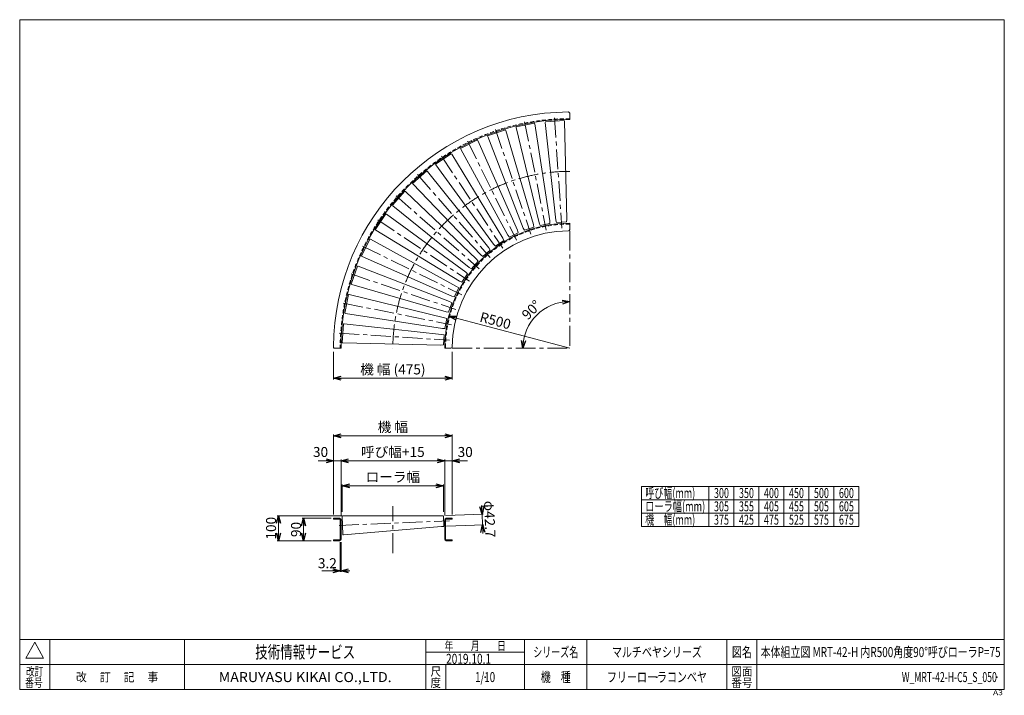
# Model space of a CAD drawing. Units: millimetres. Extents: x -1970 to 1970, y -1352 to 1351.
import ezdxf
from ezdxf.enums import TextEntityAlignment as Align

# ---------------------------------------------------------------- set-up
doc = ezdxf.new("R2010")
doc.units = ezdxf.units.MM
doc.header["$LTSCALE"] = 2.5
doc.header["$PDSIZE"] = 1
for name, pattern in [('CENTER', [50.8, 31.75, -6.35, 6.35, -6.35]), ('DASHED2', [9.525, 6.35, -3.175]), ('DIVIDE', [31.75, 12.7, -6.35, 0, -6.35, 0, -6.35])]:
    doc.linetypes.add(name, pattern=pattern)
doc.layers.add('2', color=7, linetype='Continuous')
doc.layers.add('ZUWAKU', color=7, linetype='Continuous')
doc.styles.add('dcStyle0', font='txt.shx', dxfattribs={"width": 1.2, "bigfont": 'bigfont'})
doc.styles.add('dcStyle1', font='ＭＳ Ｐゴシック', dxfattribs={"width": 0.75})
doc.dimstyles.new('dc_Ang01', dxfattribs={"dimtxt": 40, "dimasz": 30.000019, "dimexe": 10, "dimexo": 10, "dimgap": 10.000001, "dimtad": 3, "dimdsep": 46, "dimtxsty": 'dcStyle1', "dimblk1": 'OPEN30', "dimblk2": 'OPEN30', "dimsah": 1, "dimcen": 0.09, "dimclrd": 2, "dimclre": 2, "dimclrt": 2, "dimadec": 0, "dimazin": 2, "dimtfac": 1, "dimtdec": 4, "dimtmove": 0, "dimatfit": 3, "dimfxl": 1, "dimarcsym": 1})
doc.dimstyles.new('dc_Radial05', dxfattribs={"dimtxt": 40, "dimasz": 30.000019, "dimexe": 5, "dimexo": 10, "dimgap": 10, "dimtad": 3, "dimdsep": 46, "dimtxsty": 'dcStyle1', "dimblk1": 'OPEN30', "dimblk2": 'OPEN30', "dimsah": 1, "dimcen": 0.09, "dimclrd": 2, "dimclre": 2, "dimclrt": 2, "dimadec": 0, "dimazin": 2, "dimtfac": 1, "dimtdec": 4, "dimtmove": 0, "dimatfit": 0, "dimfxl": 1, "dimarcsym": 1})
doc.dimstyles.new('dc_Rotated', dxfattribs={"dimtxt": 40, "dimasz": 30.000019, "dimexe": 5, "dimexo": 10, "dimgap": 15, "dimtad": 3, "dimdsep": 46, "dimtxsty": 'dcStyle1', "dimblk1": 'OPEN30', "dimblk2": 'OPEN30', "dimsah": 1, "dimcen": 0.09, "dimclrd": 2, "dimclre": 2, "dimclrt": 2, "dimadec": 0, "dimazin": 2, "dimtfac": 1, "dimtdec": 4, "dimtmove": 0, "dimatfit": 3, "dimfxl": 1, "dimarcsym": 1})

# ---------------------------------------------------------------- blocks, each defined once
blk = doc.blocks.new('DC_GROUP_W_MRT-42-H-C5_S_050_1')
at = {"layer": 'ZUWAKU', "color": 7, "linetype": 'Continuous', "lineweight": 13}
for p, q in [((1970, 1351.3), (-1970, 1351.3)), ((-1970, 1351.3), (-1970, -1328.7)), ((1970, -1328.7), (1970, 1351.3)), ((-1970, -1328.7), (1970, -1328.7))]:
    blk.add_line(p, q, dxfattribs=at)
at = {"layer": 'ZUWAKU', "color": 4, "linetype": 'Continuous', "lineweight": 13}
for p, q in [((1970, -1128.7), (-1970, -1128.7)), ((-1850, -1128.7), (-1850, -1328.7)), ((-1310, -1128.7), (-1310, -1328.7)), ((-345, -1328.7), (-345, -1128.7)), ((50, -1328.7), (50, -1128.7)), ((300, -1128.7), (300, -1328.7)), ((860, -1128.7), (860, -1328.7)), ((980, -1128.7), (980, -1328.7)), ((-345, -1178.7), (50, -1178.7)), ((-1970, -1228.7), (1970, -1228.7)), ((-265, -1228.7), (-265, -1328.7))]:
    blk.add_line(p, q, dxfattribs=at)
at = {"layer": 'ZUWAKU', "color": 3, "linetype": 'Continuous', "lineweight": 13}
for p, q in [((-1910, -1138.7), (-1945, -1203.7)), ((-1875, -1203.7), (-1910, -1138.7)), ((-1945, -1203.7), (-1875, -1203.7))]:
    blk.add_line(p, q, dxfattribs=at)
at = {"layer": 'ZUWAKU', "color": 2, "style": 'dcStyle0'}
for s, height, width, p, p2 in [('年\u3000\u3000月\u3000\u3000日', 35, 1.195122, (-270, -1171.2), (-25, -1171.2)), ('シリーズ名', 40, 1.086207, (85, -1198.7), (265, -1198.7)), ('図名', 40, 1.272727, (880, -1198.7), (960, -1198.7)), ('改訂', 35, 1.272727, (-1945, -1273.7), (-1875, -1273.7)), ('改\u3000 訂\u3000 記\u3000 事', 35, 1.06129, (-1744.5, -1296.2), (-1415.5, -1296.2)), ('尺', 35, 1.68, (-326, -1273.7), (-284, -1273.7)), ('機\u3000種', 40, 1.235294, (115, -1298.7), (235, -1298.7)), ('図面', 35, 1.527273, (878, -1273.7), (962, -1273.7)), ('番号', 35, 1.272727, (-1948.2, -1318.7), (-1878.2, -1318.7)), ('度', 35, 1.68, (-326, -1318.7), (-284, -1318.7)), ('番号', 35, 1.527273, (878, -1318.7), (962, -1318.7))]:
    blk.add_text(s, height=height, dxfattribs=dict(at, width=width)).set_placement(p, p2, align=Align.FIT)
at = {"layer": 'ZUWAKU', "color": 7, "style": 'dcStyle0'}
for s, height, width, p, p2 in [('技術情報サービス', 50, 1.191489, (-1027.5, -1203.7), (-627.5, -1203.7)), ('MARUYASU KIKAI CO.,LTD.', 40, 0.899028, (-1173.4, -1298.7), (-481.6, -1298.7))]:
    blk.add_text(s, height=height, dxfattribs=dict(at, width=width)).set_placement(p, p2, align=Align.FIT)
at = {"layer": 'ZUWAKU', "color": 4, "style": 'dcStyle0', "width": 1.2}
blk.add_text('A3', height=20, dxfattribs=at).set_placement((1924.6, -1351.3), (1964.6, -1351.3), align=Align.FIT)
blk = doc.blocks.new('DC_GROUP_W_MRT-42-H-C5_S_050_2')
at = {"layer": 'ZUWAKU', "color": 2, "linetype": 'Continuous'}
for p in [(580, -1178.7), (1475, -1178.7), (-107.5, -1278.7), (580, -1278.7), (1940, -1278.7)]:
    blk.add_point(p, dxfattribs=at)
blk = doc.blocks.new('_OPEN30')
at = {"color": 0, "linetype": 'ByBlock', "lineweight": -2}
for p, q in [((-1, 0.267949), (0, 0)), ((0, 0), (-1, -0.267949)), ((0, 0), (-1, 0))]:
    blk.add_line(p, q, dxfattribs=at)
blk = doc.blocks.new('*D3')
at = {"color": 2, "linetype": 'Continuous', "lineweight": 13}
for p, q in [((-714.2, 22.1), (-714.2, -87.9)), ((-239.2, 22.1), (-239.2, -87.9)), ((-239.2, -82.9), (-714.2, -82.9))]:
    blk.add_line(p, q, dxfattribs=at)
at = {"color": 2, "xscale": 30.00002807615286, "yscale": 29.99989368223643}
for p, rotation in [((-714.2, -82.9), 179.9999999999996), ((-239.2, -82.9), 359.9999999999997)]:
    blk.add_blockref('_OPEN30', p, dxfattribs=dict(at, rotation=rotation))
at = {"color": 2, "insert": (-476.7, -67.9), "char_height": 40, "width": 325, "attachment_point": 8, "style": 'dcStyle1'}
blk.add_mtext('\\T1.00;機 幅 (475)', dxfattribs=at)
blk = doc.blocks.new('*D4')
at = {"color": 2, "linetype": 'Continuous', "lineweight": 13}
blk.add_arc((230.8, 37.1), 186.8, 90, 180, dxfattribs=at)
at = {"color": 2, "xscale": 30.00002807615286, "yscale": 29.99989368223643}
for p, rotation in [((230.8, 223.9), 4.601417168003105), ((44, 37.1), 265.3985828319969)]:
    blk.add_blockref('_OPEN30', p, dxfattribs=dict(at, rotation=rotation))
at = {"color": 2, "insert": (91.7, 176.2), "char_height": 40, "width": 150, "attachment_point": 8, "rotation": 45, "style": 'dcStyle1'}
blk.add_mtext('\\T1.00;90°', dxfattribs=at)
blk = doc.blocks.new('*D5')
at = {"color": 2, "linetype": 'Continuous', "lineweight": 13}
for p, q in [((-714.2, -628.2), (-714.2, -308.2)), ((-714.2, -313.2), (-239.2, -313.2)), ((-239.2, -628.2), (-239.2, -308.2))]:
    blk.add_line(p, q, dxfattribs=at)
at = {"color": 2, "xscale": 30.00002807615286, "yscale": 29.99989368223643}
for p, rotation in [((-714.2, -313.2), 180), ((-239.2, -313.2), 360)]:
    blk.add_blockref('_OPEN30', p, dxfattribs=dict(at, rotation=rotation))
at = {"color": 2, "insert": (-476.7, -298.2), "char_height": 40, "width": 175, "attachment_point": 8, "style": 'dcStyle1'}
blk.add_mtext('\\T1.00;機 幅', dxfattribs=at)
blk = doc.blocks.new('*D6')
at = {"color": 2, "linetype": 'Continuous', "lineweight": 13}
for p, q in [((-775.8, -413.2), (-714.2, -413.2)), ((-714.2, -628.2), (-714.2, -408.2)), ((-714.2, -413.2), (-684.2, -413.2)), ((-684.2, -632.8), (-684.2, -408.2))]:
    blk.add_line(p, q, dxfattribs=at)
at = {"color": 2, "xscale": 30.00002807615286, "yscale": 29.99989368223643, "rotation": 360}
blk.add_blockref('_OPEN30', (-714.2, -413.2), dxfattribs=at)
at = {"color": 2, "insert": (-735.8, -398.2), "char_height": 40, "width": 100, "attachment_point": 9, "style": 'dcStyle1'}
blk.add_mtext('\\T1.00;30', dxfattribs=at)
blk = doc.blocks.new('*D7')
at = {"color": 2, "linetype": 'Continuous', "lineweight": 13}
for p, q in [((-684.2, -632.8), (-684.2, -408.2)), ((-684.2, -413.2), (-269.2, -413.2)), ((-269.2, -632.8), (-269.2, -408.2))]:
    blk.add_line(p, q, dxfattribs=at)
at = {"color": 2, "xscale": 30.00002807615286, "yscale": 29.99989368223643}
for p, rotation in [((-684.2, -413.2), 180), ((-269.2, -413.2), 360)]:
    blk.add_blockref('_OPEN30', p, dxfattribs=dict(at, rotation=rotation))
at = {"color": 2, "insert": (-476.7, -398.2), "char_height": 40, "width": 275, "attachment_point": 8, "style": 'dcStyle1'}
blk.add_mtext('\\T1.00;呼び幅+15', dxfattribs=at)
blk = doc.blocks.new('*D8')
at = {"color": 2, "linetype": 'Continuous', "lineweight": 13}
for p, q in [((-269.2, -632.8), (-269.2, -408.2)), ((-269.2, -413.2), (-239.2, -413.2)), ((-239.2, -628.2), (-239.2, -408.2)), ((-177.6, -413.2), (-239.2, -413.2))]:
    blk.add_line(p, q, dxfattribs=at)
at = {"color": 2, "xscale": 30.00002807615286, "yscale": 29.99989368223643, "rotation": 180}
blk.add_blockref('_OPEN30', (-239.2, -413.2), dxfattribs=at)
at = {"color": 2, "insert": (-217.6, -398.2), "char_height": 40, "width": 100, "attachment_point": 7, "style": 'dcStyle1'}
blk.add_mtext('\\T1.00;30', dxfattribs=at)
blk = doc.blocks.new('*D9')
at = {"color": 2, "linetype": 'Continuous', "lineweight": 13}
for p, q in [((-679.2, -618.2), (-679.2, -508.2)), ((-274.2, -618.2), (-274.2, -508.2)), ((-679.2, -513.2), (-274.2, -513.2))]:
    blk.add_line(p, q, dxfattribs=at)
at = {"color": 2, "xscale": 30.00002807615286, "yscale": 29.99989368223643}
for p, rotation in [((-679.2, -513.2), 180), ((-274.2, -513.2), 360)]:
    blk.add_blockref('_OPEN30', p, dxfattribs=dict(at, rotation=rotation))
at = {"color": 2, "insert": (-476.7, -498.2), "char_height": 40, "width": 250, "attachment_point": 8, "style": 'dcStyle1'}
blk.add_mtext('\\T1.00;ローラ幅', dxfattribs=at)
blk = doc.blocks.new('*D10')
at = {"color": 2, "linetype": 'Continuous', "lineweight": 13}
for p, q in [((-724.2, -643.2), (-839.2, -643.2)), ((-834.2, -733.2), (-834.2, -643.2)), ((-724.2, -733.2), (-839.2, -733.2))]:
    blk.add_line(p, q, dxfattribs=at)
at = {"color": 2, "xscale": 30.00002807615286, "yscale": 29.99989368223643}
for p, rotation in [((-834.2, -643.2), 90), ((-834.2, -733.2), 270)]:
    blk.add_blockref('_OPEN30', p, dxfattribs=dict(at, rotation=rotation))
at = {"color": 2, "insert": (-844.2, -688.2), "char_height": 40, "width": 100, "attachment_point": 8, "rotation": 90, "style": 'dcStyle1'}
blk.add_mtext('\\T1.00;90', dxfattribs=at)
blk = doc.blocks.new('*D11')
at = {"color": 2, "linetype": 'Continuous', "lineweight": 13}
for p, q in [((-679.3, -633.2), (-939.2, -633.2)), ((-934.2, -733.2), (-934.2, -633.2)), ((-724.2, -733.2), (-939.2, -733.2))]:
    blk.add_line(p, q, dxfattribs=at)
at = {"color": 2, "xscale": 30.00002807615286, "yscale": 29.99989368223643}
for p, rotation in [((-934.2, -633.2), 90), ((-934.2, -733.2), 270)]:
    blk.add_blockref('_OPEN30', p, dxfattribs=dict(at, rotation=rotation))
at = {"color": 2, "insert": (-944.2, -683.2), "char_height": 40, "width": 125, "attachment_point": 8, "rotation": 90, "style": 'dcStyle1'}
blk.add_mtext('\\T1.00;100', dxfattribs=at)
blk = doc.blocks.new('*D12')
at = {"color": 2, "linetype": 'Continuous', "lineweight": 13}
blk.add_line((230.8, 37.1), (-252.4, 165.6), dxfattribs=at)
at = {"color": 2, "xscale": 30.00002807615286, "yscale": 29.99989368223643, "rotation": 165.1119215114695}
blk.add_blockref('_OPEN30', (-252.4, 165.6), dxfattribs=at)
at = {"color": 2, "insert": (-132.3, 144), "char_height": 40, "width": 150, "attachment_point": 7, "rotation": 345.1119, "style": 'dcStyle1'}
blk.add_mtext('\\T1.00;R500', dxfattribs=at)
blk = doc.blocks.new('DC_IMAGEDIMGROUP_1')
at = {"color": 2, "linetype": 'Continuous', "lineweight": 13}
for p, q in [((-264.2, -632.8), (-115, -626.5)), ((-121.5, -591.8), (-120, -626.7)), ((-118.2, -669.4), (-120, -626.7)), ((-262.4, -675.5), (-113.2, -669.2)), ((-116.7, -704.4), (-118.2, -669.4))]:
    blk.add_line(p, q, dxfattribs=at)
at = {"color": 2, "xscale": 30.00002807615286, "yscale": 29.99989368223643}
for p, rotation in [((-120, -626.7), 272.4177191151331), ((-118.2, -669.4), 92.41771911513307)]:
    blk.add_blockref('_OPEN30', p, dxfattribs=dict(at, rotation=rotation))
at = {"color": 2, "insert": (-109.1, -647.6), "char_height": 40, "width": 200, "attachment_point": 8, "rotation": 272.4177, "style": 'dcStyle1'}
blk.add_mtext('\\T1.00;φ42.7', dxfattribs=at)
blk = doc.blocks.new('DC_IMAGEDIMGROUP_2')
at = {"color": 2, "linetype": 'Continuous', "lineweight": 13}
for p, q in [((-687.4, -738.6), (-687.4, -858.2)), ((-684.2, -738.6), (-684.2, -858.2)), ((-760.9, -853.2), (-687.4, -853.2)), ((-687.4, -853.2), (-684.2, -853.2)), ((-649.2, -853.2), (-684.2, -853.2))]:
    blk.add_line(p, q, dxfattribs=at)
at = {"color": 2, "xscale": 30.00002807615286, "yscale": 29.99989368223643}
for p, rotation in [((-687.4, -853.2), 360), ((-684.2, -853.2), 180)]:
    blk.add_blockref('_OPEN30', p, dxfattribs=dict(at, rotation=rotation))
at = {"color": 2, "insert": (-700.9, -843.2), "char_height": 40, "width": 125, "attachment_point": 9, "style": 'dcStyle1'}
blk.add_mtext('\\T1.00;3.2', dxfattribs=at)
blk = doc.blocks.new('DC_GROUP_W_MRT-42-H-C5_S_050_3')
at = {"layer": '2', "color": 3, "linetype": 'CENTER', "lineweight": 13}
blk.add_line((-691.7, -672.2), (-250.1, -653.6), dxfattribs=at)
at = {"layer": '2', "color": 7, "linetype": 'Continuous', "lineweight": 18}
for p, q in [((-679.5, -633.8), (-676.3, -709.5)), ((-676.9, -633.2), (-284.2, -633.2)), ((-284.2, -633.2), (-274.1, -634.7)), ((-274.1, -634.7), (-272.5, -674.5)), ((-673.6, -709.8), (-282.4, -676.7)), ((-272.5, -674.5), (-282.4, -676.7)), ((-673.6, -709.8), (-676.3, -709.5))]:
    blk.add_line(p, q, dxfattribs=at)
at = {"layer": '2', "color": 91, "linetype": 'DIVIDE', "lineweight": 13}
for p, q in [((-284.2, -633.2), (-274.2, -633.2)), ((-272.4, -675.9), (-282.4, -676.7))]:
    blk.add_line(p, q, dxfattribs=at)
blk = doc.blocks.new('DC_GROUP_W_MRT-42-H-C5_S_050_4')
at = {"layer": '2', "color": 7, "linetype": 'Continuous', "lineweight": 18}
for p, q in [((-674.8, 134.4), (-679.7, 58.8)), ((-674.8, 134.4), (-672.1, 134.7)), ((-672.1, 134.7), (-281.7, 92.5)), ((-281.7, 92.5), (-271.8, 90)), ((-271.8, 90), (-274.4, 50.3)), ((-677.1, 58.2), (-679.7, 58.8)), ((-677.1, 58.2), (-284.5, 49.1)), ((-274.4, 50.3), (-284.5, 49.1))]:
    blk.add_line(p, q, dxfattribs=at)
at = {"layer": '2', "color": 3, "linetype": 'CENTER', "lineweight": 13}
blk.add_line((-691, 97.5), (-249.9, 68.6), dxfattribs=at)
blk = doc.blocks.new('DC_GROUP_W_MRT-42-H-C5_S_050_5')
at = {"layer": '2', "color": 7, "linetype": 'Continuous', "lineweight": 18}
for p, q in [((-654.3, 251.8), (-669.1, 177.5)), ((-654.3, 251.8), (-651.6, 251.7)), ((-651.6, 251.7), (-270.1, 158.9)), ((-666.6, 176.5), (-669.1, 177.5)), ((-666.6, 176.5), (-278.6, 116.2)), ((-270.1, 158.9), (-260.6, 155.2)), ((-260.6, 155.2), (-268.4, 116.1)), ((-268.4, 116.1), (-278.6, 116.2))]:
    blk.add_line(p, q, dxfattribs=at)
at = {"layer": '2', "color": 3, "linetype": 'CENTER', "lineweight": 13}
blk.add_line((-675.2, 217.3), (-241.7, 131.1), dxfattribs=at)
blk = doc.blocks.new('DC_GROUP_W_MRT-42-H-C5_S_050_6')
at = {"layer": '2', "color": 7, "linetype": 'Continuous', "lineweight": 18}
for p, q in [((-618.7, 365.5), (-643.1, 293.7)), ((-618.7, 365.5), (-616, 365)), ((-616, 365), (-249.9, 223.3)), ((-640.7, 292.4), (-643.1, 293.7)), ((-640.7, 292.4), (-263.9, 182)), ((-241, 218.3), (-253.8, 180.6)), ((-249.9, 223.3), (-241, 218.3)), ((-253.8, 180.6), (-263.9, 182))]:
    blk.add_line(p, q, dxfattribs=at)
at = {"layer": '2', "color": 3, "linetype": 'CENTER', "lineweight": 13}
blk.add_line((-643.9, 334), (-225.4, 192), dxfattribs=at)
blk = doc.blocks.new('DC_GROUP_W_MRT-42-H-C5_S_050_7')
at = {"layer": '2', "color": 7, "linetype": 'Continuous', "lineweight": 18}
for p, q in [((-568.6, 473.6), (-602.1, 405.6)), ((-568.6, 473.6), (-566, 472.8)), ((-566, 472.8), (-221.5, 284.4)), ((-599.9, 404), (-602.1, 405.6)), ((-599.9, 404), (-240.7, 245.4)), ((-213.3, 278.3), (-230.9, 242.6)), ((-221.5, 284.4), (-213.3, 278.3)), ((-230.9, 242.6), (-240.7, 245.4))]:
    blk.add_line(p, q, dxfattribs=at)
at = {"layer": '2', "color": 3, "linetype": 'CENTER', "lineweight": 13}
blk.add_line((-597.7, 445.7), (-201.3, 250.2), dxfattribs=at)
blk = doc.blocks.new('DC_GROUP_W_MRT-42-H-C5_S_050_8')
at = {"layer": '2', "color": 7, "linetype": 'Continuous', "lineweight": 18}
for p, q in [((-504.8, 574.2), (-546.9, 511.2)), ((-504.8, 574.2), (-502.3, 573)), ((-502.3, 573), (-185.3, 341.3)), ((-544.9, 509.3), (-546.9, 511.2)), ((-544.9, 509.3), (-209.5, 305.1)), ((-178, 334.2), (-200.2, 301.1)), ((-185.3, 341.3), (-178, 334.2)), ((-200.2, 301.1), (-209.5, 305.1))]:
    blk.add_line(p, q, dxfattribs=at)
at = {"layer": '2', "color": 3, "linetype": 'CENTER', "lineweight": 13}
blk.add_line((-537.3, 550.3), (-169.8, 304.7), dxfattribs=at)
blk = doc.blocks.new('DC_GROUP_W_MRT-42-H-C5_S_050_9')
at = {"layer": '2', "color": 7, "linetype": 'Continuous', "lineweight": 18}
for p, q in [((-428.4, 665.6), (-478.4, 608.6)), ((-428.4, 665.6), (-426.1, 664.2)), ((-426.1, 664.2), (-142, 393)), ((-476.6, 606.5), (-478.4, 608.6)), ((-476.6, 606.5), (-170.8, 360.3)), ((-162, 355.1), (-170.8, 360.3)), ((-135.8, 385), (-162, 355.1)), ((-142, 393), (-135.8, 385))]:
    blk.add_line(p, q, dxfattribs=at)
at = {"layer": '2', "color": 3, "linetype": 'CENTER', "lineweight": 13}
blk.add_line((-463.7, 646.2), (-131.4, 354.7), dxfattribs=at)
blk = doc.blocks.new('DC_GROUP_W_MRT-42-H-C5_S_050_10')
at = {"layer": '2', "color": 7, "linetype": 'Continuous', "lineweight": 18}
for p, q in [((-340.7, 746.3), (-397.7, 696.3)), ((-340.7, 746.3), (-338.6, 744.5)), ((-338.6, 744.5), (-92.4, 438.7)), ((-396.3, 694), (-397.7, 696.3)), ((-396.3, 694), (-125.1, 409.9)), ((-92.4, 438.7), (-87.2, 429.9)), ((-117.1, 403.7), (-125.1, 409.9)), ((-87.2, 429.9), (-117.1, 403.7))]:
    blk.add_line(p, q, dxfattribs=at)
at = {"layer": '2', "color": 3, "linetype": 'CENTER', "lineweight": 13}
blk.add_line((-378.3, 731.6), (-86.8, 399.3), dxfattribs=at)
blk = doc.blocks.new('DC_GROUP_W_MRT-42-H-C5_S_050_11')
at = {"layer": '2', "color": 7, "linetype": 'Continuous', "lineweight": 18}
for p, q in [((-243.3, 814.8), (-306.3, 772.7)), ((-243.3, 814.8), (-241.4, 812.8)), ((-241.4, 812.8), (-37.2, 477.4)), ((-305.1, 770.2), (-306.3, 772.7)), ((-305.1, 770.2), (-73.4, 453.2)), ((-37.2, 477.4), (-33.2, 468.1)), ((-66.3, 445.9), (-73.4, 453.2)), ((-33.2, 468.1), (-66.3, 445.9))]:
    blk.add_line(p, q, dxfattribs=at)
at = {"layer": '2', "color": 3, "linetype": 'CENTER', "lineweight": 13}
blk.add_line((-282.4, 805.2), (-36.8, 437.7), dxfattribs=at)
blk = doc.blocks.new('DC_GROUP_W_MRT-42-H-C5_S_050_12')
at = {"layer": '2', "color": 7, "linetype": 'Continuous', "lineweight": 18}
for p, q in [((-137.7, 870), (-205.7, 836.5)), ((-137.7, 870), (-136.1, 867.8)), ((-136.1, 867.8), (22.5, 508.6)), ((-204.9, 833.9), (-205.7, 836.5)), ((-204.9, 833.9), (-16.5, 489.4)), ((-10.4, 481.2), (-16.5, 489.4)), ((25.3, 498.8), (-10.4, 481.2)), ((22.5, 508.6), (25.3, 498.8))]:
    blk.add_line(p, q, dxfattribs=at)
at = {"layer": '2', "color": 3, "linetype": 'CENTER', "lineweight": 13}
blk.add_line((-177.8, 865.6), (17.7, 469.2), dxfattribs=at)
blk = doc.blocks.new('DC_GROUP_W_MRT-42-H-C5_S_050_13')
at = {"layer": '2', "color": 7, "linetype": 'Continuous', "lineweight": 18}
for p, q in [((-25.8, 911), (-97.6, 886.6)), ((-25.8, 911), (-24.5, 908.6)), ((-24.5, 908.6), (85.9, 531.8)), ((-97.1, 883.9), (-97.6, 886.6)), ((-97.1, 883.9), (44.6, 517.8)), ((49.6, 508.9), (44.6, 517.8)), ((87.3, 521.7), (49.6, 508.9)), ((85.9, 531.8), (87.3, 521.7))]:
    blk.add_line(p, q, dxfattribs=at)
at = {"layer": '2', "color": 3, "linetype": 'CENTER', "lineweight": 13}
blk.add_line((-66.1, 911.8), (75.9, 493.3), dxfattribs=at)
blk = doc.blocks.new('DC_GROUP_W_MRT-42-H-C5_S_050_14')
at = {"layer": '2', "color": 7, "linetype": 'Continuous', "lineweight": 18}
for p, q in [((90.4, 937), (16.1, 922.2)), ((16.2, 919.5), (16.1, 922.2)), ((16.2, 919.5), (109, 538)), ((90.4, 937), (91.4, 934.4)), ((91.4, 934.4), (151.7, 546.5)), ((112.7, 528.5), (109, 538)), ((151.8, 536.3), (112.7, 528.5)), ((151.7, 546.5), (151.8, 536.3))]:
    blk.add_line(p, q, dxfattribs=at)
at = {"layer": '2', "color": 3, "linetype": 'CENTER', "lineweight": 13}
blk.add_line((50.6, 943.1), (136.8, 509.6), dxfattribs=at)
blk = doc.blocks.new('DC_GROUP_W_MRT-42-H-C5_S_050_15')
at = {"layer": '2', "color": 7, "linetype": 'Continuous', "lineweight": 18}
for p, q in [((209.1, 947.6), (133.4, 942.7)), ((209.1, 947.6), (209.7, 945)), ((133.2, 940), (133.4, 942.7)), ((133.2, 940), (175.4, 549.6)), ((209.7, 945), (218.8, 552.4)), ((218.8, 552.4), (217.6, 542.3)), ((177.9, 539.7), (175.4, 549.6)), ((217.6, 542.3), (177.9, 539.7))]:
    blk.add_line(p, q, dxfattribs=at)
at = {"layer": '2', "color": 3, "linetype": 'CENTER', "lineweight": 13}
blk.add_line((170.4, 958.9), (199.3, 517.8), dxfattribs=at)

msp = doc.modelspace()

# ---------------------------------------------------------------- linework, layer by layer
at = {"color": 7, "linetype": 'Continuous', "lineweight": 13}
for p, q in [((230.795, 977.091), (230.795, 952.104)), ((230.795, 537.104), (230.795, 512.078)), ((-709.192, 37.104), (-684.205, 37.104)), ((-244.179, 37.104), (-269.205, 37.104)), ((-714.205, -643.243), (-690.605, -643.243)), ((-714.205, -643.243), (-714.205, -646.443)), ((-684.205, -649.643), (-684.205, -726.843)), ((-269.205, -649.643), (-269.205, -726.843)), ((-239.205, -643.243), (-262.805, -643.243)), ((-239.205, -643.243), (-239.205, -646.443)), ((-714.205, -730.043), (-714.205, -733.243)), ((-714.205, -733.243), (-690.605, -733.243)), ((-239.205, -733.243), (-262.805, -733.243)), ((-239.205, -730.043), (-239.205, -733.243))]:
    msp.add_line(p, q, dxfattribs=at)
at = {"color": 3, "linetype": 'CENTER', "lineweight": 13}
for p, q in [((230.795, 507.104), (230.795, 37.104)), ((-239.205, 37.104), (230.795, 37.104)), ((-476.705, -782.497), (-476.705, -594.713))]:
    msp.add_line(p, q, dxfattribs=at)
at = {"color": 91, "linetype": 'DIVIDE', "lineweight": 13}
msp.add_line((-714.205, 37.104), (-709.196, 37.104), dxfattribs=at)
at = {"color": 3, "linetype": 'Continuous', "lineweight": 13}
for p, q in [((518.182, -515.702), (1388.182, -515.702)), ((518.182, -515.702), (518.182, -675.702)), ((788.182, -515.702), (788.182, -675.702)), ((888.182, -515.702), (888.182, -675.702)), ((988.182, -515.702), (988.182, -675.702)), ((1088.182, -515.702), (1088.182, -675.702)), ((1188.182, -515.702), (1188.182, -675.702)), ((1288.182, -515.702), (1288.182, -675.702)), ((1388.182, -515.702), (1388.182, -675.702)), ((518.182, -569.036), (1388.182, -569.036)), ((518.182, -622.369), (1388.182, -622.369)), ((518.182, -675.702), (1388.182, -675.702))]:
    msp.add_line(p, q, dxfattribs=at)
at = {"color": 7, "linetype": 'Continuous', "lineweight": 18}
for p, q in [((-714.205, -646.443), (-690.605, -646.443)), ((-687.405, -649.643), (-687.405, -726.843)), ((-266.005, -649.643), (-266.005, -726.843)), ((-239.205, -646.443), (-262.805, -646.443)), ((-690.605, -730.043), (-714.205, -730.043)), ((-262.805, -730.043), (-239.205, -730.043))]:
    msp.add_line(p, q, dxfattribs=at)
for centre, radius, start, end in [((230.795, 37.104), 945, 90.304766, 179.695234), ((230.795, 37.104), 915, 90, 180), ((230.795, 37.104), 500, 90, 180), ((230.795, 37.104), 470, 90.603125, 179.396875), ((-709.192, 42.104), 5, 179.695234, 270), ((-244.179, 42.104), 5, 270, 359.396875), ((-690.605, -649.643), 3.2, 0, 90), ((-262.805, -649.643), 3.2, 90, 180), ((-690.605, -726.843), 3.2, 270, 0), ((-262.805, -726.843), 3.2, 180, 270)]:
    msp.add_arc(centre, radius, start, end, dxfattribs=at)
at = {"color": 4, "linetype": 'DASHED2', "lineweight": 13}
for radius in [918.2, 496.8]:
    msp.add_arc((230.795, 37.104), radius, 90, 180, dxfattribs=at)
at = {"color": 7, "linetype": 'Continuous', "lineweight": 13}
for centre, radius, start, end in [((225.795, 977.091), 5, 0, 90.304766), ((225.795, 512.078), 5, 270.603125, 0), ((-690.605, -649.643), 6.4, 0, 90), ((-262.805, -649.643), 6.4, 90, 180), ((-690.605, -726.843), 6.4, 270, 0), ((-262.805, -726.843), 6.4, 180, 270)]:
    msp.add_arc(centre, radius, start, end, dxfattribs=at)
at = {"color": 3, "linetype": 'CENTER', "lineweight": 13}
msp.add_arc((230.795, 37.104), 707.5, 90, 180, dxfattribs=at)

# ---------------------------------------------------------------- block references
at = {"linetype": 'Continuous'}
for name in ['DC_IMAGEDIMGROUP_1', 'DC_IMAGEDIMGROUP_2']:
    msp.add_blockref(name, (0, 0), dxfattribs=at)
at = {"layer": '2', "linetype": 'Continuous'}
for name in ['DC_GROUP_W_MRT-42-H-C5_S_050_15', 'DC_GROUP_W_MRT-42-H-C5_S_050_13', 'DC_GROUP_W_MRT-42-H-C5_S_050_14', 'DC_GROUP_W_MRT-42-H-C5_S_050_12', 'DC_GROUP_W_MRT-42-H-C5_S_050_11', 'DC_GROUP_W_MRT-42-H-C5_S_050_10', 'DC_GROUP_W_MRT-42-H-C5_S_050_9', 'DC_GROUP_W_MRT-42-H-C5_S_050_8', 'DC_GROUP_W_MRT-42-H-C5_S_050_7', 'DC_GROUP_W_MRT-42-H-C5_S_050_6', 'DC_GROUP_W_MRT-42-H-C5_S_050_5', 'DC_GROUP_W_MRT-42-H-C5_S_050_4', 'DC_GROUP_W_MRT-42-H-C5_S_050_3']:
    msp.add_blockref(name, (0, 0), dxfattribs=at)
at = {"layer": 'ZUWAKU', "linetype": 'Continuous'}
for name in ['DC_GROUP_W_MRT-42-H-C5_S_050_1', 'DC_GROUP_W_MRT-42-H-C5_S_050_2']:
    msp.add_blockref(name, (0, 0), dxfattribs=at)

# ---------------------------------------------------------------- texts
at = {"color": 2}
for s, style, width, p, p2 in [('呼び幅(mm)', 'dcStyle1', 0.682408, (533.182, -562.369), (733.182, -562.369)), ('300', 'dcStyle1', 0.687758, (808.182, -562.369), (868.182, -562.369)), ('350', 'dcStyle1', 0.687758, (908.182, -562.369), (968.182, -562.369)), ('400', 'dcStyle1', 0.687758, (1008.182, -562.369), (1068.182, -562.369)), ('450', 'dcStyle1', 0.687758, (1108.182, -562.369), (1168.182, -562.369)), ('500', 'dcStyle1', 0.687758, (1208.182, -562.369), (1268.182, -562.369)), ('600', 'dcStyle1', 0.687758, (1308.182, -562.369), (1368.182, -562.369)), ('ローラ幅(mm)', 'dcStyle1', 0.722543, (533.182, -615.702), (773.182, -615.702)), ('305', 'dcStyle1', 0.687758, (808.182, -615.702), (868.182, -615.702)), ('355', 'dcStyle1', 0.687758, (908.182, -615.702), (968.182, -615.702)), ('405', 'dcStyle1', 0.687758, (1008.182, -615.702), (1068.182, -615.702)), ('455', 'dcStyle1', 0.687758, (1108.182, -615.702), (1168.182, -615.702)), ('505', 'dcStyle1', 0.687758, (1208.182, -615.702), (1268.182, -615.702)), ('605', 'dcStyle1', 0.687758, (1308.182, -615.702), (1368.182, -615.702)), ('機\u3000幅(mm)', 'dcStyle1', 0.725058, (533.182, -669.036), (733.182, -669.036)), ('375', 'dcStyle1', 0.687758, (808.182, -669.036), (868.182, -669.036)), ('425', 'dcStyle1', 0.687758, (908.182, -669.036), (968.182, -669.036)), ('475', 'dcStyle1', 0.687758, (1008.182, -669.036), (1068.182, -669.036)), ('525', 'dcStyle1', 0.687758, (1108.182, -669.036), (1168.182, -669.036)), ('575', 'dcStyle1', 0.687758, (1208.182, -669.036), (1268.182, -669.036)), ('675', 'dcStyle1', 0.687758, (1308.182, -669.036), (1368.182, -669.036)), ('マルチベヤシリーズ', 'dcStyle0', 1.188679, (400, -1198.719), (760, -1198.719)), ('本体組立図 MRT-42-H 内R500角度90°呼びローラP=75', 'dcStyle0', 0.759036, (995, -1198.719), (1955, -1198.719)), ('2019.10.1', 'dcStyle0', 0.625828, (-263.848, -1225.699), (-83.848, -1225.699)), ('1/10', 'dcStyle0', 0.531646, (-147.5, -1298.719), (-67.5, -1298.719)), ('フリーローラコンベヤ', 'dcStyle0', 1.186441, (380, -1298.719), (780, -1298.719)), ('W_MRT-42-H-C5_S_050', 'dcStyle0', 0.51023, (1560, -1298.719), (1940, -1298.719))]:
    msp.add_text(s, height=40, dxfattribs=dict(at, style=style, width=width)).set_placement(p, p2, align=Align.FIT)

# ---------------------------------------------------------------- dimensions: what is measured, and where the dimension line sits
at = {"linetype": 'Continuous', "lineweight": 13}
dim = msp.add_angular_dim_2l(base=(98.724, 169.175), line1=((-239.205, 37.104), (230.795, 37.104)), line2=((230.795, 507.104), (230.795, 37.104)), text='90°', dimstyle='dc_Ang01', override={"dimtxt": 40, "dimasz": 30.000019, "dimexe": 10, "dimexo": 10, "dimgap": 10.000001, "dimtad": 3, "dimtih": 0, "dimtoh": 0, "dimdec": 2, "dimlfac": 1, "dimzin": 8, "dimtxsty": 'dcStyle1', "dimblk1": 'OPEN30', "dimblk2": 'OPEN30', "dimsah": 1, "dimclrd": 2, "dimclre": 2, "dimclrt": 2, "dimazin": 2, "dimtofl": 1, "dimtolj": 0, "dimtzin": 8, "dimarcsym": 1}, dxfattribs=at)
dim.commit()
dim.dimension.update_dxf_attribs({"geometry": '*D4', "text_midpoint": (98.724, 169.175), "dimtype": 162})
dim = msp.add_radius_dim(center=(230.795, 37.104), mpoint=(-252.42, 165.57), text='R500', dimstyle='dc_Radial05', override={"dimtxt": 40, "dimasz": 30.000019, "dimexe": 5, "dimexo": 10, "dimgap": 10, "dimtad": 3, "dimtih": 0, "dimtoh": 0, "dimdec": 2, "dimlfac": 1, "dimzin": 8, "dimtxsty": 'dcStyle1', "dimblk1": 'OPEN30', "dimblk2": 'OPEN30', "dimsah": 1, "dimclrd": 2, "dimclre": 2, "dimclrt": 2, "dimazin": 2, "dimtofl": 1, "dimatfit": 0, "dimtolj": 0, "dimtzin": 8, "dimarcsym": 1}, dxfattribs=at)
dim.commit()
dim.dimension.update_dxf_attribs({"geometry": '*D12', "text_midpoint": (-96.253, 124.052), "dimtype": 164})
for base, p1, p2, text, picture, middle in [((-714.205, -82.896), (-239.205, 32.104), (-714.205, 32.104), '機 幅 (<>)', '*D3', (-476.705, -82.896)), ((-239.205, -313.243), (-714.205, -638.243), (-239.205, -638.243), '機 幅', '*D5', (-476.705, -313.243)), ((-269.205, -413.243), (-684.205, -642.843), (-269.205, -642.843), '呼び幅+15', '*D7', (-476.705, -413.243)), ((-274.205, -513.243), (-679.205, -628.243), (-274.205, -628.243), 'ローラ幅', '*D9', (-476.705, -513.243))]:
    dim = msp.add_linear_dim(base=base, p1=p1, p2=p2, text=text, dimstyle='dc_Rotated', override={"dimtxt": 40, "dimasz": 30.000019, "dimexe": 5, "dimexo": 10, "dimgap": 15, "dimtad": 3, "dimtih": 0, "dimtoh": 0, "dimdec": 2, "dimlfac": 1, "dimzin": 8, "dimtxsty": 'dcStyle1', "dimblk1": 'OPEN30', "dimblk2": 'OPEN30', "dimsah": 1, "dimclrd": 2, "dimclre": 2, "dimclrt": 2, "dimazin": 2, "dimtofl": 1, "dimtolj": 0, "dimtzin": 8, "dimarcsym": 1}, dxfattribs=at)
    dim.commit()
    dim.dimension.update_dxf_attribs({"geometry": picture, "text_midpoint": middle, "dimtype": 160})
for base, p1, p2, picture, middle in [((-684.205, -413.243), (-714.205, -638.243), (-684.205, -642.843), '*D6', (-755.82, -413.243)), ((-239.205, -413.243), (-269.205, -642.843), (-239.205, -638.243), '*D8', (-197.59, -413.243))]:
    dim = msp.add_linear_dim(base=base, p1=p1, p2=p2, dimstyle='dc_Rotated', override={"dimtxt": 40, "dimasz": 30.000019, "dimexe": 5, "dimexo": 10, "dimgap": 15, "dimtad": 3, "dimtih": 0, "dimtoh": 0, "dimdec": 2, "dimlfac": 1, "dimzin": 8, "dimtxsty": 'dcStyle1', "dimblk1": 'OPEN30', "dimblk2": 'OPEN30', "dimsah": 1, "dimclrd": 2, "dimclre": 2, "dimclrt": 2, "dimazin": 2, "dimtofl": 1, "dimtolj": 0, "dimtzin": 8, "dimarcsym": 1}, dxfattribs=at)
    dim.commit()
    dim.dimension.update_dxf_attribs({"geometry": picture, "text_midpoint": middle, "dimtype": 160})
for base, p2, picture, middle in [((-934.205, -633.243), (-669.315, -633.243), '*D11', (-934.205, -683.243)), ((-834.205, -643.243), (-714.205, -643.243), '*D10', (-834.205, -688.243))]:
    dim = msp.add_linear_dim(base=base, p1=(-714.205, -733.243), p2=p2, angle=90, dimstyle='dc_Rotated', override={"dimtxt": 40, "dimasz": 30.000019, "dimexe": 5, "dimexo": 10, "dimgap": 10, "dimtad": 3, "dimtih": 0, "dimtoh": 0, "dimdec": 2, "dimlfac": 1, "dimzin": 8, "dimtxsty": 'dcStyle1', "dimblk1": 'OPEN30', "dimblk2": 'OPEN30', "dimsah": 1, "dimclrd": 2, "dimclre": 2, "dimclrt": 2, "dimazin": 2, "dimtofl": 1, "dimtolj": 0, "dimtzin": 8, "dimarcsym": 1}, dxfattribs=at)
    dim.commit()
    dim.dimension.update_dxf_attribs({"geometry": picture, "text_midpoint": middle, "dimtype": 160})

doc.saveas('drawing.dxf')
